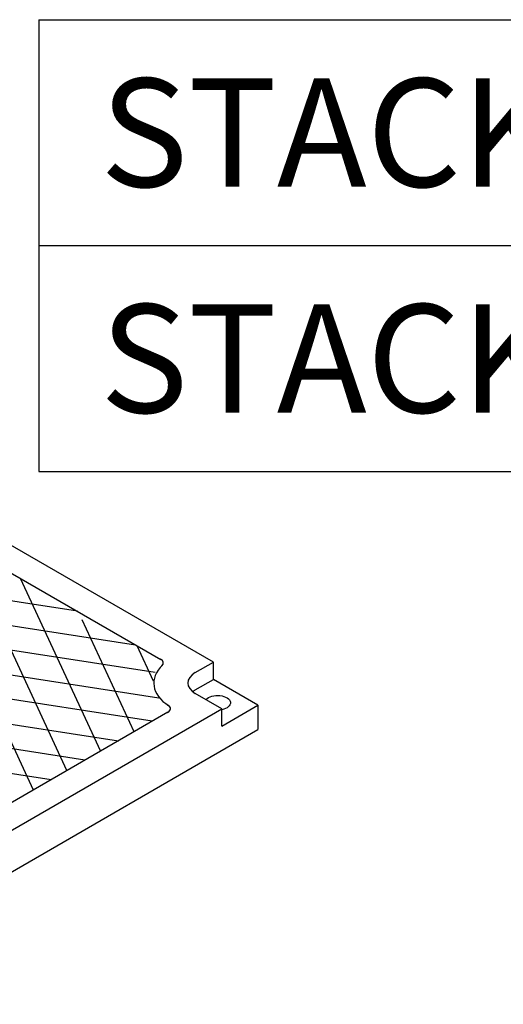
# Model space of a CAD drawing. Units: inches. Extents: x -4414 to -1424, y -2113 to 1049.
# Drawn here: x -1647 to -1629, y -1672 to -1637 of the extents above; entities that cross this region are included whole.
import ezdxf

# ---------------------------------------------------------------- set-up
doc = ezdxf.new("R2010")
doc.units = ezdxf.units.IN
doc.header["$MEASUREMENT"] = 0
for name, color, linetype in [('MH', 13, 'Continuous'), ('O', 87, 'Continuous'), ('TB', 255, 'Continuous')]:
    doc.layers.add(name, color=color, linetype=linetype)
doc.styles.get("Standard").update_dxf_attribs({"font": 'romans.shx'})

msp = doc.modelspace()

# ---------------------------------------------------------------- linework, layer by layer
at = {"layer": 'MH'}
for p, q in [((-1639.757, -1659.779), (-1659.067, -1648.63)), ((-1649.298, -1655.263), (-1641.646, -1659.681)), ((-1640.407, -1660.154), (-1639.757, -1659.779)), ((-1639.757, -1660.404), (-1639.757, -1659.779)), ((-1640.407, -1660.779), (-1639.757, -1660.404)), ((-1638.154, -1661.329), (-1639.757, -1660.404)), ((-1639.453, -1661.454), (-1640.407, -1660.904)), ((-1659.371, -1672.954), (-1639.453, -1661.454)), ((-1639.453, -1662.079), (-1638.154, -1661.329)), ((-1639.453, -1662.079), (-1639.453, -1661.454)), ((-1638.154, -1661.329), (-1638.154, -1662.204)), ((-1641.391, -1661.58), (-1659.153, -1671.835)), ((-1660.67, -1675.204), (-1638.154, -1662.204))]:
    msp.add_line(p, q, dxfattribs=at)
at = {"layer": 'MH', "color": 195}
for points in [[(-1645.026, -1663.679), (-1648.797, -1655.552)], [(-1644.65, -1657.947), (-1656.927, -1656.048)], [(-1646.702, -1656.762), (-1643.816, -1662.98)], [(-1653.852, -1657.409), (-1642.554, -1659.157)], [(-1642.606, -1662.282), (-1644.473, -1658.259)], [(-1641.856, -1660.151), (-1648.621, -1659.104)], [(-1642.51, -1659.182), (-1641.919, -1660.456)], [(-1648.458, -1659.59), (-1646.236, -1664.377)], [(-1648.361, -1660.03), (-1641.72, -1661.057)], [(-1641.956, -1661.907), (-1648.312, -1660.923)], [(-1648.449, -1661.788), (-1643.166, -1662.605)], [(-1644.376, -1663.304), (-1648.762, -1662.625)], [(-1649.247, -1663.436), (-1645.586, -1664.002)]]:
    msp.add_lwpolyline(points, dxfattribs=at)
at = {"layer": 'MH'}
for centre, major_axis, start_param, end_param in [((-1641.863, -1659.806), (-0.307, 0), 2.534474, 4.002727), ((-1639.757, -1660.529), (-2.143, 0), 5.736762, 7.007888), ((-1639.757, -1660.529), (-0.919, 0), 5.497787, 7.068583), ((-1639.757, -1661.154), (-0.919, 0), 5.497787, 5.653048), ((-1641.607, -1661.455), (-0.307, 0), 2.280458, 3.926991)]:
    msp.add_ellipse(centre, major_axis=major_axis, ratio=0.57735, start_param=start_param, end_param=end_param, dxfattribs=at)
at = {"layer": 'MH', "extrusion": (0, 0, -1)}
msp.add_ellipse((-1639.605, -1661.241), major_axis=(0.459, 0), ratio=0.57735, start_param=3.587154, end_param=7.516158, dxfattribs=at)
at = {"layer": 'TB'}
for p, q in [((-1646.038, -1636.667), (-1484.931, -1636.667)), ((-1646.038, -1636.667), (-1646.038, -1652.917)), ((-1646.038, -1644.792), (-1484.931, -1644.792)), ((-1646.038, -1652.917), (-1484.931, -1652.917))]:
    msp.add_line(p, q, dxfattribs=at)

# ---------------------------------------------------------------- texts
at = {"layer": 'O', "color": 253, "char_height": 3.9, "width": 37.60989, "attachment_point": 1}
for insert in [(-1643.835, -1638.779), (-1643.835, -1646.904)]:
    msp.add_mtext('{\\fArial|b0|i0|c0|p34;STACKED}', dxfattribs=dict(at, insert=insert))

doc.saveas('drawing.dxf')
